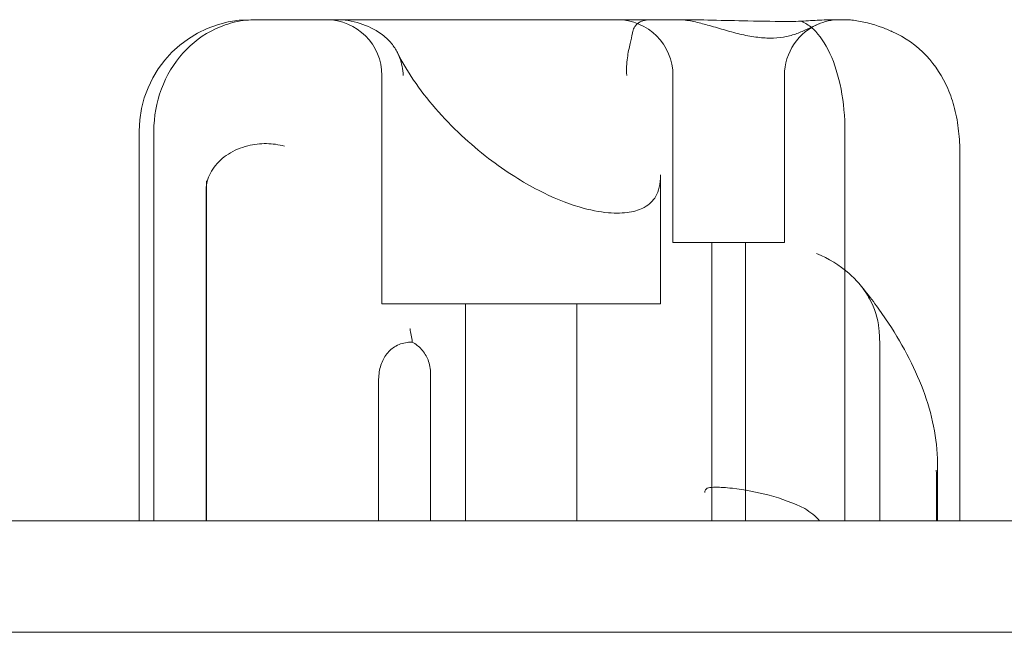
# Model space of a CAD drawing. Units: millimetres. Extents: x -6520 to 700, y -851 to 6369.
# Drawn here: x -3765 to -3677, y 4079 to 4134 of the extents above; entities that cross this region are included whole.
import ezdxf

# ---------------------------------------------------------------- set-up
doc = ezdxf.new("R2010")
doc.units = ezdxf.units.MM

# ---------------------------------------------------------------- blocks, each defined once
blk = doc.blocks.new('A$C28422410')
at = {"color": 0, "linetype": 'Continuous', "lineweight": 0}
for p, q in [((-3744.382, 4134), (-3743.872, 4134)), ((-3743.872, 4134), (-3740.88, 4134)), ((-3740.88, 4134), (-3736.756, 4134)), ((-3736.756, 4134), (-3708.452, 4134)), ((-3708.452, 4134), (-3706.03, 4134)), ((-3691.859, 4134), (-3691.649, 4134)), ((-3691.649, 4134), (-3691.195, 4134)), ((-3732.617, 4129), (-3732.617, 4108.5)), ((-3706.503, 4129), (-3706.503, 4114)), ((-3696.503, 4129), (-3696.503, 4114)), ((-3754.382, 4124), (-3754.382, 4089)), ((-3753.069, 4089), (-3753.069, 4124)), ((-3691.077, 4089), (-3691.077, 4124)), ((-3680.759, 4089), (-3680.759, 4121.979)), ((-3707.617, 4120.059), (-3707.617, 4108.5)), ((-3748.356, 4119.537), (-3748.356, 4089)), ((-3748.382, 4089), (-3748.382, 4118.431)), ((-3702.29, 4114), (-3706.503, 4114)), ((-3703.003, 4114), (-3703.003, 4089)), ((-3696.503, 4114), (-3702.29, 4114)), ((-3700.003, 4114), (-3700.003, 4089)), ((-3732.617, 4108.5), (-3707.617, 4108.5)), ((-3725.117, 4108.5), (-3725.117, 4089)), ((-3715.117, 4108.5), (-3715.117, 4089)), ((-3687.95, 4089), (-3687.95, 4104.674)), ((-3728.255, 4089), (-3728.255, 4102.227)), ((-3732.911, 4089), (-3732.911, 4101.559)), ((-3682.772, 4094.203), (-3682.772, 4089)), ((-3682.862, 4089), (-3682.862, 4093.081)), ((-4230.117, 4089), (-3570.117, 4089)), ((-3570.117, 4079), (-4215.975, 4079))]:
    blk.add_line(p, q, dxfattribs=at)
for centre, radius, start, end in [((-3744.382, 4124), 10, 90, 180), ((-3737.617, 4129), 5, 0, 90), ((-3711.503, 4129), 5, 0, 90), ((-3691.503, 4129), 5, 111.36785, 180)]:
    blk.add_arc(centre, radius, start, end, dxfattribs=at)
for points, knots in [([(-3743.872, 4134), (-3743.878, 4134), (-3743.884, 4134), (-3744.517, 4133.999), (-3745.141, 4133.93), (-3746.366, 4133.655), (-3746.963, 4133.451), (-3748.635, 4132.669), (-3749.627, 4131.927), (-3751.291, 4130.073), (-3751.947, 4128.979), (-3752.839, 4126.579), (-3753.069, 4125.296), (-3753.069, 4124)], [-0.019605, -0.019605, -0.019605, -0.019605, 0, 0, 2.037378, 2.037378, 4.078635, 4.078635, 7.992543, 7.992543, 11.889173, 11.889173, 15.776597, 15.776597, 15.776597, 15.776597]), ([(-3732.687, 4132.735), (-3733.263, 4133.134), (-3733.901, 4133.442), (-3735.269, 4133.881), (-3736.01, 4133.999), (-3736.747, 4134), (-3736.752, 4134), (-3736.756, 4134)], [0.101454, 0.101454, 0.101454, 0.101454, 2.240839, 2.240839, 4.543945, 4.543945, 4.556795, 4.556795, 4.556795, 4.556795]), ([(-3708.452, 4134), (-3708.658, 4134), (-3708.869, 4133.98), (-3709.151, 4133.914), (-3709.24, 4133.886), (-3709.402, 4133.82), (-3709.476, 4133.783), (-3709.615, 4133.697), (-3709.685, 4133.645), (-3709.811, 4133.527), (-3709.867, 4133.461), (-3710.013, 4133.249), (-3710.077, 4133.089), (-3710.128, 4132.883), (-3710.138, 4132.832), (-3710.146, 4132.778)], [46.999754, 46.999754, 46.999754, 46.999754, 47.76662, 47.76662, 48.150053, 48.150053, 48.533486, 48.533486, 48.965004, 48.965004, 49.396522, 49.396522, 50.259559, 50.259559, 50.534057, 50.534057, 50.534057, 50.534057]), ([(-3706.398, 4134), (-3706.395, 4134), (-3706.391, 4134), (-3706.239, 4134), (-3706.089, 4134), (-3705.938, 4133.999)], [-0.0107483, -0.0107483, -0.0107483, -0.0107483, 0, 0, 0.4674229, 0.4674229, 0.4674229, 0.4674229]), ([(-3691.649, 4134), (-3691.722, 4134), (-3691.793, 4133.998), (-3692.025, 4133.986), (-3692.191, 4133.967), (-3692.514, 4133.91), (-3692.672, 4133.872), (-3693.127, 4133.741), (-3693.408, 4133.627), (-3693.948, 4133.391), (-3694.242, 4133.247), (-3694.857, 4132.965), (-3695.177, 4132.827), (-3695.856, 4132.595), (-3696.216, 4132.501), (-3696.972, 4132.375), (-3697.369, 4132.344), (-3697.772, 4132.344), (-3698.175, 4132.344), (-3698.611, 4132.375), (-3699.529, 4132.501), (-3700.011, 4132.595), (-3700.99, 4132.827), (-3701.487, 4132.965), (-3702.465, 4133.247), (-3702.946, 4133.391), (-3703.79, 4133.627), (-3704.216, 4133.741), (-3704.842, 4133.872), (-3705.049, 4133.91), (-3705.445, 4133.967), (-3705.635, 4133.986), (-3705.883, 4133.998), (-3705.957, 4134), (-3706.03, 4134)], [51.102005, 51.102005, 51.102005, 51.102005, 51.358338, 51.358338, 51.999223, 51.999223, 52.640108, 52.640108, 53.921878, 53.921878, 55.424755, 55.424755, 56.927633, 56.927633, 58.43051, 58.43051, 59.933387, 59.933387, 59.933387, 61.436264, 61.436264, 62.939142, 62.939142, 64.442019, 64.442019, 65.944896, 65.944896, 67.226666, 67.226666, 67.867552, 67.867552, 68.508437, 68.508437, 68.764769, 68.764769, 68.764769, 68.764769]), ([(-3705.938, 4133.999), (-3704.977, 4133.995), (-3703.988, 4133.979), (-3701.912, 4133.936), (-3700.835, 4133.91), (-3698.412, 4133.861), (-3697.121, 4133.844), (-3695.643, 4133.848), (-3695.312, 4133.851), (-3695.001, 4133.855)], [0.467423, 0.467423, 0.467423, 0.467423, 3.450883, 3.450883, 6.699568, 6.699568, 11.026645, 11.026645, 12.365377, 12.365377, 12.365377, 12.365377]), ([(-3695.001, 4133.855), (-3694.414, 4133.899), (-3693.868, 4133.934), (-3692.788, 4133.987), (-3692.279, 4134), (-3691.862, 4134), (-3691.86, 4134), (-3691.859, 4134)], [-4.59273, -4.59273, -4.59273, -4.59273, -2.494992, -2.494992, 0, 0, 0.009231, 0.009231, 0.009231, 0.009231]), ([(-3691.077, 4124), (-3691.077, 4125.286), (-3691.195, 4126.559), (-3691.655, 4128.944), (-3691.992, 4130.031), (-3692.844, 4131.884), (-3693.35, 4132.626), (-3694.204, 4133.429), (-3694.517, 4133.644), (-3694.89, 4133.812), (-3694.945, 4133.834), (-3695.001, 4133.855)], [15.985748, 15.985748, 15.985748, 15.985748, 19.849857, 19.849857, 23.732206, 23.732206, 27.66162, 27.66162, 29.819321, 29.819321, 30.19716, 30.19716, 30.19716, 30.19716]), ([(-3686.859, 4132.945), (-3686.888, 4132.958), (-3686.917, 4132.97), (-3687.28, 4133.129), (-3687.612, 4133.26), (-3688.131, 4133.443), (-3688.342, 4133.512), (-3688.772, 4133.639), (-3688.99, 4133.698), (-3689.424, 4133.8), (-3689.638, 4133.844), (-3690.053, 4133.914), (-3690.254, 4133.941), (-3690.616, 4133.978), (-3690.796, 4133.991), (-3691.049, 4133.999), (-3691.122, 4134), (-3691.195, 4134)], [74.360302, 74.360302, 74.360302, 74.360302, 74.449336, 74.449336, 75.49059, 75.49059, 76.1514, 76.1514, 76.81221, 76.81221, 77.47302, 77.47302, 78.133831, 78.133831, 78.746588, 78.746588, 78.998007, 78.998007, 78.998007, 78.998007]), ([(-3686.859, 4132.945), (-3685.679, 4132.42), (-3684.633, 4131.68), (-3682.953, 4129.887), (-3682.317, 4128.893), (-3681.597, 4127.232), (-3681.395, 4126.633), (-3681.066, 4125.352), (-3680.95, 4124.672), (-3680.876, 4124)], [0, 0, 0, 0, 3.905064, 3.905064, 7.464647, 7.464647, 9.363254, 9.363254, 11.451585, 11.451585, 11.451585, 11.451585]), ([(-3732.687, 4132.735), (-3732.339, 4132.486), (-3732.023, 4132.193), (-3731.548, 4131.602), (-3731.374, 4131.33), (-3731.229, 4131.042)], [0.076847, 0.076847, 0.076847, 0.076847, 1.37727, 1.37727, 2.347841, 2.347841, 2.347841, 2.347841]), ([(-3710.648, 4129), (-3710.648, 4129.002), (-3710.648, 4129.004), (-3710.684, 4129.541), (-3710.655, 4130.07), (-3710.527, 4131.039), (-3710.436, 4131.469), (-3710.264, 4132.213), (-3710.187, 4132.52), (-3710.146, 4132.778)], [-0.005124, -0.005124, -0.005124, -0.005124, 0, 0, 1.616366, 1.616366, 3.107483, 3.107483, 4.493906, 4.493906, 4.493906, 4.493906]), ([(-3731.229, 4131.042), (-3730.827, 4130.241), (-3730.338, 4129.413), (-3729.191, 4127.726), (-3728.528, 4126.866), (-3727.083, 4125.196), (-3726.303, 4124.386), (-3724.7, 4122.887), (-3723.882, 4122.193), (-3722.275, 4120.958), (-3721.489, 4120.409), (-3719.99, 4119.461), (-3719.278, 4119.053), (-3717.311, 4118.04), (-3716.072, 4117.535), (-3713.975, 4116.911), (-3713.09, 4116.739), (-3711.589, 4116.608), (-3710.956, 4116.629), (-3709.871, 4116.803), (-3709.426, 4116.958), (-3708.602, 4117.408), (-3708.288, 4117.72), (-3707.788, 4118.606), (-3707.617, 4119.229), (-3707.617, 4120.059)], [-1.732389, -1.732389, -1.732389, -1.732389, -1.530555, -1.530555, -1.322805, -1.322805, -1.118337, -1.118337, -0.925659, -0.925659, -0.749979, -0.749979, -0.592555, -0.592555, -0.311109, -0.311109, -0.080682, -0.080682, 0.12637, 0.12637, 0.338973, 0.338973, 0.625391, 0.625391, 0.934852, 0.934852, 0.934852, 0.934852]), ([(-3731.229, 4131.042), (-3731.153, 4130.891), (-3731.085, 4130.735), (-3730.837, 4130.07), (-3730.734, 4129.541), (-3730.704, 4129.004), (-3730.704, 4129.002), (-3730.704, 4129)], [2.347841, 2.347841, 2.347841, 2.347841, 2.858544, 2.858544, 4.46424, 4.46424, 4.469329, 4.469329, 4.469329, 4.469329]), ([(-3748.319, 4119.3), (-3748.223, 4119.807), (-3748.002, 4120.301), (-3747.338, 4121.204), (-3746.901, 4121.605), (-3745.864, 4122.264), (-3745.274, 4122.515), (-3744.102, 4122.813), (-3743.538, 4122.88), (-3742.42, 4122.868), (-3741.873, 4122.79), (-3741.357, 4122.641), (-3741.354, 4122.641), (-3741.351, 4122.64)], [0, 0, 0, 0, 1.947477, 1.947477, 3.891884, 3.891884, 5.842712, 5.842712, 7.534281, 7.534281, 9.221315, 9.221315, 9.230609, 9.230609, 9.230609, 9.230609]), ([(-3748.319, 4119.3), (-3748.33, 4119.24), (-3748.34, 4119.176), (-3748.36, 4119.008), (-3748.368, 4118.905), (-3748.379, 4118.677), (-3748.382, 4118.554), (-3748.382, 4118.431)], [13.480719, 13.480719, 13.480719, 13.480719, 13.870788, 13.870788, 14.419754, 14.419754, 15.031596, 15.031596, 15.031596, 15.031596]), ([(-3748.373, 4118.791), (-3748.371, 4118.84), (-3748.369, 4118.889), (-3748.365, 4118.987), (-3748.364, 4119.036), (-3748.361, 4119.135), (-3748.359, 4119.185), (-3748.358, 4119.285), (-3748.357, 4119.335), (-3748.356, 4119.435), (-3748.356, 4119.486), (-3748.356, 4119.537)], [32.631548, 32.631548, 32.631548, 32.631548, 32.963763, 32.963763, 33.295978, 33.295978, 33.628194, 33.628194, 33.960409, 33.960409, 34.292624, 34.292624, 34.292624, 34.292624]), ([(-3689.721, 4110.202), (-3690.02, 4110.564), (-3690.35, 4110.901), (-3691.559, 4111.961), (-3692.551, 4112.555), (-3693.624, 4113.004), (-3693.628, 4113.006), (-3693.632, 4113.008)], [4.522032, 4.522032, 4.522032, 4.522032, 5.98431, 5.98431, 9.477152, 9.477152, 9.491019, 9.491019, 9.491019, 9.491019]), ([(-3682.772, 4094.203), (-3682.772, 4095.305), (-3682.895, 4096.405), (-3683.34, 4098.591), (-3683.661, 4099.678), (-3684.47, 4101.839), (-3684.959, 4102.914), (-3686.085, 4105.044), (-3686.723, 4106.1), (-3688.128, 4108.179), (-3688.897, 4109.203), (-3689.721, 4110.202)], [-2.206741, -2.206741, -2.206741, -2.206741, -2.0387576, -2.0387576, -1.8707742, -1.8707742, -1.7027908, -1.7027908, -1.5348074, -1.5348074, -1.3668241, -1.3668241, -1.3668241, -1.3668241]), ([(-3688.029, 4106.257), (-3688.129, 4107.203), (-3688.415, 4108.1), (-3689.104, 4109.379), (-3689.394, 4109.805), (-3689.721, 4110.202)], [0, 0, 0, 0, 2.916878, 2.916878, 4.522032, 4.522032, 4.522032, 4.522032]), ([(-3729.887, 4105.064), (-3729.951, 4105.49), (-3730.02, 4105.887), (-3730.093, 4106.249), (-3730.094, 4106.251), (-3730.094, 4106.253)], [1.257826, 1.257826, 1.257826, 1.257826, 2.958397, 2.958397, 2.96557, 2.96557, 2.96557, 2.96557]), ([(-3729.887, 4105.064), (-3730.039, 4105.062), (-3730.194, 4105.05), (-3730.75, 4104.969), (-3731.135, 4104.84), (-3731.784, 4104.433), (-3732.044, 4104.187), (-3732.477, 4103.577), (-3732.637, 4103.223), (-3732.861, 4102.431), (-3732.911, 4101.994), (-3732.911, 4101.559)], [1.274709, 1.274709, 1.274709, 1.274709, 1.67118, 1.67118, 2.690644, 2.690644, 3.573642, 3.573642, 4.498759, 4.498759, 5.520937, 5.520937, 5.520937, 5.520937]), ([(-3728.255, 4102.227), (-3728.255, 4102.65), (-3728.322, 4103.063), (-3728.611, 4103.808), (-3728.81, 4104.123), (-3729.3, 4104.665), (-3729.582, 4104.886), (-3729.887, 4105.064)], [0, 0, 0, 0, 1.270611, 1.270611, 2.423404, 2.423404, 3.542483, 3.542483, 3.542483, 3.542483]), ([(-3682.862, 4093.081), (-3682.862, 4093.18), (-3682.865, 4093.28), (-3682.879, 4093.439), (-3682.886, 4093.5), (-3682.895, 4093.557)], [0, 0, 0, 0, 0.2993654, 0.2993654, 0.5031364, 0.5031364, 0.5031364, 0.5031364]), ([(-3694.687, 4090.106), (-3695.702, 4090.617), (-3696.77, 4091.004), (-3698.962, 4091.597), (-3700.096, 4091.804), (-3701.766, 4091.996), (-3702.273, 4092.03), (-3702.958, 4092.032), (-3703.166, 4092.01), (-3703.393, 4091.946), (-3703.457, 4091.916), (-3703.541, 4091.854), (-3703.571, 4091.822), (-3703.614, 4091.751), (-3703.628, 4091.716), (-3703.648, 4091.634), (-3703.652, 4091.587), (-3703.652, 4091.541)], [0.302177, 0.302177, 0.302177, 0.302177, 3.715505, 3.715505, 7.159686, 7.159686, 9.061544, 9.061544, 10.645641, 10.645641, 11.536914, 11.536914, 12.169866, 12.169866, 12.699762, 12.699762, 13.330079, 13.330079, 13.330079, 13.330079])]:
    blk.add_open_spline(points, degree=3, knots=knots, dxfattribs=at)
for points in [[(-3680.876, 4124), (-3680.805, 4123.343), (-3680.759, 4122.657), (-3680.759, 4121.979)], [(-3687.95, 4104.674), (-3687.95, 4105.231), (-3687.977, 4105.762), (-3688.029, 4106.257)], [(-3693.344, 4089), (-3693.704, 4089.424), (-3694.161, 4089.795), (-3694.687, 4090.106)]]:
    blk.add_open_spline(points, degree=3, dxfattribs=at)

msp = doc.modelspace()

# ---------------------------------------------------------------- block references
msp.add_blockref('A$C28422410', (0, 0))

doc.saveas('drawing.dxf')
